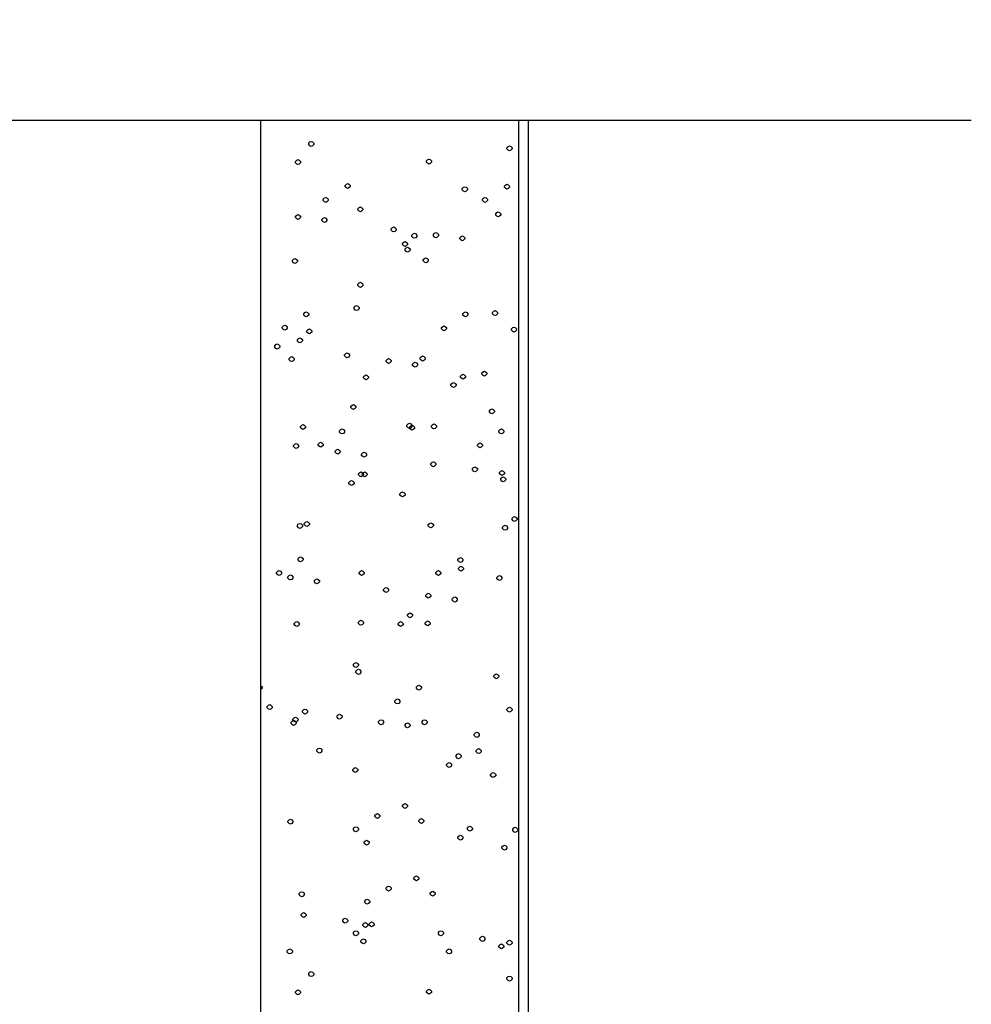
# Model space of a CAD drawing. Units: millimetres. Extents: x -3381 to 15780, y -9744 to -2887.
# Drawn here: x 13541 to 13588, y -7875 to -7826 of the extents above; entities that cross this region are included whole.
import ezdxf

# ---------------------------------------------------------------- set-up
doc = ezdxf.new("R2010")
doc.units = ezdxf.units.MM
doc.layers.get('0').update_dxf_attribs({"linetype": 'CONTINUOUS'})
doc.layers.add('Background', color=8, linetype='CONTINUOUS')

# ---------------------------------------------------------------- blocks, each defined once
blk = doc.blocks.new('DOOR JAMB')
at = {"layer": 'Background'}
blk.add_lwpolyline([(195.759, 201.645), (79.494, 201.645), (78.744, 206.645), (77.244, 196.645), (76.494, 201.645), (-12.006, 201.645)], dxfattribs=at)
at = {"layer": 'Background', "color": 252}
for points in [[(53.969, 201.645), (53.969, 17.266), (173.771, 17.266), (173.771, 201.645)], [(173.271, 201.645), (173.271, 17.266), (160.489, 17.266), (160.489, 201.645)], [(160.489, 173.568), (160.551, 173.505), (160.551, 173.442), (160.489, 173.379)]]:
    blk.add_lwpolyline(points, dxfattribs=at)
for points in [[(162.989, 200.352), (162.926, 200.382), (162.864, 200.445), (162.864, 200.508), (162.926, 200.571), (162.989, 200.601), (163.052, 200.571), (163.114, 200.508), (163.114, 200.445), (163.052, 200.382)], [(172.833, 200.133), (172.771, 200.163), (172.708, 200.226), (172.708, 200.289), (172.771, 200.352), (172.833, 200.382), (172.896, 200.352), (172.958, 200.289), (172.958, 200.226), (172.896, 200.163)], [(162.332, 199.446), (162.27, 199.476), (162.208, 199.539), (162.208, 199.602), (162.27, 199.665), (162.332, 199.695), (162.395, 199.665), (162.458, 199.602), (162.458, 199.539), (162.395, 199.476)], [(168.833, 199.476), (168.771, 199.509), (168.708, 199.569), (168.708, 199.632), (168.771, 199.695), (168.833, 199.725), (168.895, 199.695), (168.958, 199.632), (168.958, 199.569), (168.895, 199.509)], [(164.801, 198.258), (164.739, 198.288), (164.677, 198.351), (164.677, 198.414), (164.739, 198.477), (164.801, 198.507), (164.864, 198.477), (164.927, 198.414), (164.927, 198.351), (164.864, 198.288)], [(170.614, 198.102), (170.552, 198.132), (170.489, 198.195), (170.489, 198.258), (170.552, 198.321), (170.614, 198.351), (170.677, 198.321), (170.74, 198.258), (170.74, 198.195), (170.677, 198.132)], [(172.708, 198.225), (172.646, 198.258), (172.583, 198.321), (172.583, 198.384), (172.646, 198.444), (172.708, 198.477), (172.771, 198.444), (172.833, 198.384), (172.833, 198.321), (172.771, 198.258)], [(163.708, 197.571), (163.645, 197.601), (163.583, 197.664), (163.583, 197.727), (163.645, 197.79), (163.708, 197.82), (163.77, 197.79), (163.833, 197.727), (163.833, 197.664), (163.77, 197.601)], [(171.615, 197.571), (171.552, 197.601), (171.49, 197.664), (171.49, 197.727), (171.552, 197.79), (171.615, 197.82), (171.677, 197.79), (171.739, 197.727), (171.739, 197.664), (171.677, 197.601)], [(165.427, 197.1), (165.364, 197.133), (165.302, 197.196), (165.302, 197.256), (165.364, 197.319), (165.427, 197.352), (165.489, 197.319), (165.552, 197.256), (165.552, 197.196), (165.489, 197.133)], [(172.271, 196.851), (172.208, 196.881), (172.146, 196.944), (172.146, 197.007), (172.208, 197.07), (172.271, 197.1), (172.333, 197.07), (172.396, 197.007), (172.396, 196.944), (172.333, 196.881)], [(162.332, 196.725), (162.27, 196.758), (162.208, 196.821), (162.208, 196.881), (162.27, 196.944), (162.332, 196.977), (162.395, 196.944), (162.458, 196.881), (162.458, 196.821), (162.395, 196.758)], [(163.645, 196.569), (163.583, 196.602), (163.52, 196.665), (163.52, 196.725), (163.583, 196.788), (163.645, 196.821), (163.708, 196.788), (163.77, 196.725), (163.77, 196.665), (163.708, 196.602)], [(167.083, 196.101), (167.021, 196.131), (166.958, 196.194), (166.958, 196.257), (167.021, 196.32), (167.083, 196.35), (167.145, 196.32), (167.208, 196.257), (167.208, 196.194), (167.145, 196.131)], [(167.645, 195.381), (167.583, 195.414), (167.521, 195.477), (167.521, 195.54), (167.583, 195.6), (167.645, 195.633), (167.708, 195.6), (167.771, 195.54), (167.771, 195.477), (167.708, 195.414)], [(168.114, 195.789), (168.052, 195.819), (167.989, 195.882), (167.989, 195.945), (168.052, 196.008), (168.114, 196.038), (168.177, 196.008), (168.239, 195.945), (168.239, 195.882), (168.177, 195.819)], [(169.177, 195.819), (169.114, 195.852), (169.052, 195.915), (169.052, 195.975), (169.114, 196.038), (169.177, 196.071), (169.239, 196.038), (169.302, 195.975), (169.302, 195.915), (169.239, 195.852)], [(170.489, 195.663), (170.427, 195.696), (170.365, 195.756), (170.365, 195.819), (170.427, 195.882), (170.489, 195.915), (170.552, 195.882), (170.614, 195.819), (170.614, 195.756), (170.552, 195.696)], [(167.771, 195.102), (167.708, 195.132), (167.645, 195.195), (167.645, 195.258), (167.708, 195.321), (167.771, 195.351), (167.833, 195.321), (167.896, 195.258), (167.896, 195.195), (167.833, 195.132)], [(162.176, 194.538), (162.114, 194.571), (162.051, 194.631), (162.051, 194.694), (162.114, 194.757), (162.176, 194.787), (162.239, 194.757), (162.301, 194.694), (162.301, 194.631), (162.239, 194.571)], [(168.677, 194.571), (168.614, 194.601), (168.552, 194.664), (168.552, 194.727), (168.614, 194.787), (168.677, 194.82), (168.739, 194.787), (168.802, 194.727), (168.802, 194.664), (168.739, 194.601)], [(165.427, 193.35), (165.364, 193.383), (165.302, 193.446), (165.302, 193.506), (165.364, 193.569), (165.427, 193.602), (165.489, 193.569), (165.552, 193.506), (165.552, 193.446), (165.489, 193.383)], [(165.239, 192.195), (165.176, 192.225), (165.114, 192.288), (165.114, 192.351), (165.176, 192.414), (165.239, 192.444), (165.302, 192.414), (165.364, 192.351), (165.364, 192.288), (165.302, 192.225)], [(172.114, 191.946), (172.052, 191.976), (171.99, 192.039), (171.99, 192.102), (172.052, 192.162), (172.114, 192.195), (172.177, 192.162), (172.24, 192.102), (172.24, 192.039), (172.177, 191.976)], [(162.739, 191.883), (162.676, 191.913), (162.614, 191.976), (162.614, 192.039), (162.676, 192.102), (162.739, 192.132), (162.801, 192.102), (162.864, 192.039), (162.864, 191.976), (162.801, 191.913)], [(170.646, 191.883), (170.583, 191.913), (170.521, 191.976), (170.521, 192.039), (170.583, 192.102), (170.646, 192.132), (170.708, 192.102), (170.771, 192.039), (170.771, 191.976), (170.708, 191.913)], [(161.676, 191.226), (161.614, 191.256), (161.551, 191.319), (161.551, 191.382), (161.614, 191.445), (161.676, 191.475), (161.739, 191.445), (161.801, 191.382), (161.801, 191.319), (161.739, 191.256)], [(162.895, 191.037), (162.833, 191.07), (162.77, 191.133), (162.77, 191.193), (162.833, 191.256), (162.895, 191.289), (162.958, 191.256), (163.02, 191.193), (163.02, 191.133), (162.958, 191.07)], [(169.583, 191.193), (169.521, 191.226), (169.458, 191.289), (169.458, 191.352), (169.521, 191.412), (169.583, 191.445), (169.646, 191.412), (169.708, 191.352), (169.708, 191.289), (169.646, 191.226)], [(173.052, 191.133), (172.99, 191.163), (172.927, 191.226), (172.927, 191.289), (172.99, 191.352), (173.052, 191.382), (173.115, 191.352), (173.177, 191.289), (173.177, 191.226), (173.115, 191.163)], [(162.426, 190.602), (162.364, 190.632), (162.301, 190.695), (162.301, 190.758), (162.364, 190.818), (162.426, 190.851), (162.489, 190.818), (162.551, 190.758), (162.551, 190.695), (162.489, 190.632)], [(161.301, 190.287), (161.239, 190.32), (161.176, 190.383), (161.176, 190.443), (161.239, 190.506), (161.301, 190.539), (161.364, 190.506), (161.426, 190.443), (161.426, 190.383), (161.364, 190.32)], [(162.02, 189.663), (161.957, 189.693), (161.895, 189.756), (161.895, 189.819), (161.957, 189.882), (162.02, 189.912), (162.083, 189.882), (162.145, 189.819), (162.145, 189.756), (162.083, 189.693)], [(164.77, 189.852), (164.708, 189.882), (164.645, 189.945), (164.645, 190.008), (164.708, 190.068), (164.77, 190.101), (164.833, 190.068), (164.895, 190.008), (164.895, 189.945), (164.833, 189.882)], [(166.833, 189.57), (166.77, 189.6), (166.708, 189.663), (166.708, 189.726), (166.77, 189.789), (166.833, 189.819), (166.895, 189.789), (166.958, 189.726), (166.958, 189.663), (166.895, 189.6)], [(168.52, 189.693), (168.458, 189.726), (168.395, 189.789), (168.395, 189.852), (168.458, 189.912), (168.52, 189.945), (168.583, 189.912), (168.646, 189.852), (168.646, 189.789), (168.583, 189.726)], [(168.145, 189.381), (168.083, 189.414), (168.02, 189.477), (168.02, 189.537), (168.083, 189.6), (168.145, 189.633), (168.208, 189.6), (168.271, 189.537), (168.271, 189.477), (168.208, 189.414)], [(165.708, 188.757), (165.645, 188.787), (165.583, 188.85), (165.583, 188.913), (165.645, 188.976), (165.708, 189.006), (165.77, 188.976), (165.833, 188.913), (165.833, 188.85), (165.77, 188.787)], [(170.521, 188.787), (170.458, 188.82), (170.396, 188.883), (170.396, 188.943), (170.458, 189.006), (170.521, 189.039), (170.583, 189.006), (170.646, 188.943), (170.646, 188.883), (170.583, 188.82)], [(171.583, 188.943), (171.521, 188.976), (171.458, 189.039), (171.458, 189.102), (171.521, 189.162), (171.583, 189.195), (171.646, 189.162), (171.708, 189.102), (171.708, 189.039), (171.646, 188.976)], [(170.052, 188.382), (169.989, 188.412), (169.927, 188.475), (169.927, 188.538), (169.989, 188.601), (170.052, 188.631), (170.114, 188.601), (170.177, 188.538), (170.177, 188.475), (170.114, 188.412)], [(165.083, 187.287), (165.02, 187.32), (164.958, 187.383), (164.958, 187.443), (165.02, 187.506), (165.083, 187.539), (165.145, 187.506), (165.208, 187.443), (165.208, 187.383), (165.145, 187.32)], [(171.958, 187.068), (171.896, 187.101), (171.833, 187.164), (171.833, 187.224), (171.896, 187.287), (171.958, 187.32), (172.021, 187.287), (172.083, 187.224), (172.083, 187.164), (172.021, 187.101)], [(162.583, 186.288), (162.52, 186.318), (162.458, 186.381), (162.458, 186.444), (162.52, 186.507), (162.583, 186.537), (162.645, 186.507), (162.708, 186.444), (162.708, 186.381), (162.645, 186.318)], [(164.52, 186.069), (164.458, 186.099), (164.395, 186.162), (164.395, 186.225), (164.458, 186.288), (164.52, 186.318), (164.583, 186.288), (164.645, 186.225), (164.645, 186.162), (164.583, 186.099)], [(167.864, 186.351), (167.802, 186.381), (167.739, 186.444), (167.739, 186.507), (167.802, 186.57), (167.864, 186.6), (167.927, 186.57), (167.989, 186.507), (167.989, 186.444), (167.927, 186.381)], [(167.989, 186.255), (167.927, 186.288), (167.864, 186.348), (167.864, 186.411), (167.927, 186.474), (167.989, 186.507), (168.052, 186.474), (168.114, 186.411), (168.114, 186.348), (168.052, 186.288)], [(169.083, 186.318), (169.021, 186.348), (168.958, 186.411), (168.958, 186.474), (169.021, 186.537), (169.083, 186.567), (169.146, 186.537), (169.208, 186.474), (169.208, 186.411), (169.146, 186.348)], [(172.427, 186.069), (172.365, 186.099), (172.302, 186.162), (172.302, 186.225), (172.365, 186.288), (172.427, 186.318), (172.49, 186.288), (172.552, 186.225), (172.552, 186.162), (172.49, 186.099)], [(162.239, 185.349), (162.176, 185.382), (162.114, 185.442), (162.114, 185.505), (162.176, 185.568), (162.239, 185.598), (162.301, 185.568), (162.364, 185.505), (162.364, 185.442), (162.301, 185.382)], [(163.458, 185.412), (163.395, 185.442), (163.333, 185.505), (163.333, 185.568), (163.395, 185.631), (163.458, 185.661), (163.52, 185.631), (163.583, 185.568), (163.583, 185.505), (163.52, 185.442)], [(171.364, 185.382), (171.302, 185.412), (171.24, 185.475), (171.24, 185.538), (171.302, 185.598), (171.364, 185.631), (171.427, 185.598), (171.49, 185.538), (171.49, 185.475), (171.427, 185.412)], [(164.302, 185.067), (164.239, 185.1), (164.177, 185.163), (164.177, 185.223), (164.239, 185.286), (164.302, 185.319), (164.364, 185.286), (164.426, 185.223), (164.426, 185.163), (164.364, 185.1)], [(165.614, 184.911), (165.552, 184.944), (165.489, 185.007), (165.489, 185.067), (165.552, 185.13), (165.614, 185.163), (165.677, 185.13), (165.739, 185.067), (165.739, 185.007), (165.677, 184.944)], [(169.052, 184.443), (168.989, 184.473), (168.927, 184.536), (168.927, 184.599), (168.989, 184.662), (169.052, 184.692), (169.114, 184.662), (169.177, 184.599), (169.177, 184.536), (169.114, 184.473)], [(171.115, 184.194), (171.052, 184.224), (170.989, 184.287), (170.989, 184.35), (171.052, 184.413), (171.115, 184.443), (171.177, 184.413), (171.24, 184.35), (171.24, 184.287), (171.177, 184.224)], [(165.458, 183.942), (165.395, 183.975), (165.333, 184.038), (165.333, 184.098), (165.395, 184.161), (165.458, 184.194), (165.521, 184.161), (165.583, 184.098), (165.583, 184.038), (165.521, 183.975)], [(165.645, 183.942), (165.583, 183.975), (165.521, 184.038), (165.521, 184.098), (165.583, 184.161), (165.645, 184.194), (165.708, 184.161), (165.77, 184.098), (165.77, 184.038), (165.708, 183.975)], [(172.458, 184.005), (172.396, 184.038), (172.333, 184.098), (172.333, 184.161), (172.396, 184.224), (172.458, 184.254), (172.521, 184.224), (172.583, 184.161), (172.583, 184.098), (172.521, 184.038)], [(172.521, 183.693), (172.458, 183.723), (172.396, 183.786), (172.396, 183.849), (172.458, 183.912), (172.521, 183.942), (172.583, 183.912), (172.646, 183.849), (172.646, 183.786), (172.583, 183.723)], [(164.989, 183.504), (164.927, 183.537), (164.864, 183.6), (164.864, 183.663), (164.927, 183.723), (164.989, 183.756), (165.052, 183.723), (165.114, 183.663), (165.114, 183.6), (165.052, 183.537)], [(167.521, 182.943), (167.458, 182.973), (167.396, 183.036), (167.396, 183.099), (167.458, 183.162), (167.521, 183.192), (167.583, 183.162), (167.645, 183.099), (167.645, 183.036), (167.583, 182.973)], [(173.083, 181.725), (173.021, 181.755), (172.958, 181.818), (172.958, 181.881), (173.021, 181.944), (173.083, 181.974), (173.146, 181.944), (173.209, 181.881), (173.209, 181.818), (173.146, 181.755)], [(162.426, 181.38), (162.364, 181.41), (162.301, 181.473), (162.301, 181.536), (162.364, 181.599), (162.426, 181.629), (162.489, 181.599), (162.551, 181.536), (162.551, 181.473), (162.489, 181.41)], [(162.77, 181.473), (162.708, 181.506), (162.645, 181.569), (162.645, 181.629), (162.708, 181.692), (162.77, 181.725), (162.833, 181.692), (162.895, 181.629), (162.895, 181.569), (162.833, 181.506)], [(168.927, 181.41), (168.864, 181.443), (168.802, 181.506), (168.802, 181.569), (168.864, 181.629), (168.927, 181.662), (168.989, 181.629), (169.052, 181.569), (169.052, 181.506), (168.989, 181.443)], [(172.615, 181.287), (172.552, 181.317), (172.49, 181.38), (172.49, 181.443), (172.552, 181.506), (172.615, 181.536), (172.677, 181.506), (172.74, 181.443), (172.74, 181.38), (172.677, 181.317)], [(162.458, 179.724), (162.395, 179.754), (162.333, 179.817), (162.333, 179.88), (162.395, 179.943), (162.458, 179.973), (162.52, 179.943), (162.583, 179.88), (162.583, 179.817), (162.52, 179.754)], [(170.396, 179.694), (170.333, 179.724), (170.271, 179.787), (170.271, 179.85), (170.333, 179.91), (170.396, 179.943), (170.458, 179.91), (170.521, 179.85), (170.521, 179.787), (170.458, 179.724)], [(170.427, 179.256), (170.365, 179.286), (170.302, 179.349), (170.302, 179.412), (170.365, 179.475), (170.427, 179.505), (170.489, 179.475), (170.552, 179.412), (170.552, 179.349), (170.489, 179.286)], [(161.395, 179.037), (161.333, 179.067), (161.27, 179.13), (161.27, 179.193), (161.333, 179.256), (161.395, 179.286), (161.458, 179.256), (161.52, 179.193), (161.52, 179.13), (161.458, 179.067)], [(161.958, 178.818), (161.895, 178.848), (161.833, 178.911), (161.833, 178.974), (161.895, 179.037), (161.958, 179.067), (162.02, 179.037), (162.083, 178.974), (162.083, 178.911), (162.02, 178.848)], [(165.489, 179.037), (165.427, 179.067), (165.364, 179.13), (165.364, 179.193), (165.427, 179.256), (165.489, 179.286), (165.552, 179.256), (165.614, 179.193), (165.614, 179.13), (165.552, 179.067)], [(169.302, 179.037), (169.239, 179.067), (169.177, 179.13), (169.177, 179.193), (169.239, 179.256), (169.302, 179.286), (169.364, 179.256), (169.427, 179.193), (169.427, 179.13), (169.364, 179.067)], [(172.333, 178.785), (172.271, 178.818), (172.208, 178.881), (172.208, 178.944), (172.271, 179.004), (172.333, 179.037), (172.396, 179.004), (172.458, 178.944), (172.458, 178.881), (172.396, 178.818)], [(163.27, 178.629), (163.208, 178.662), (163.145, 178.725), (163.145, 178.785), (163.208, 178.848), (163.27, 178.881), (163.333, 178.848), (163.395, 178.785), (163.395, 178.725), (163.333, 178.662)], [(166.708, 178.191), (166.646, 178.224), (166.583, 178.287), (166.583, 178.35), (166.646, 178.41), (166.708, 178.443), (166.771, 178.41), (166.833, 178.35), (166.833, 178.287), (166.771, 178.224)], [(168.802, 177.912), (168.739, 177.942), (168.677, 178.005), (168.677, 178.068), (168.739, 178.131), (168.802, 178.161), (168.864, 178.131), (168.927, 178.068), (168.927, 178.005), (168.864, 177.942)], [(170.114, 177.723), (170.052, 177.756), (169.99, 177.816), (169.99, 177.879), (170.052, 177.942), (170.114, 177.975), (170.177, 177.942), (170.239, 177.879), (170.239, 177.816), (170.177, 177.756)], [(167.896, 176.943), (167.833, 176.973), (167.771, 177.036), (167.771, 177.099), (167.833, 177.162), (167.896, 177.192), (167.958, 177.162), (168.021, 177.099), (168.021, 177.036), (167.958, 176.973)], [(162.27, 176.505), (162.208, 176.535), (162.145, 176.598), (162.145, 176.661), (162.208, 176.724), (162.27, 176.754), (162.333, 176.724), (162.395, 176.661), (162.395, 176.598), (162.333, 176.535)], [(165.458, 176.568), (165.395, 176.598), (165.333, 176.661), (165.333, 176.724), (165.395, 176.787), (165.458, 176.817), (165.521, 176.787), (165.583, 176.724), (165.583, 176.661), (165.521, 176.598)], [(167.427, 176.505), (167.364, 176.535), (167.302, 176.598), (167.302, 176.661), (167.364, 176.724), (167.427, 176.754), (167.489, 176.724), (167.552, 176.661), (167.552, 176.598), (167.489, 176.535)], [(168.771, 176.535), (168.708, 176.568), (168.646, 176.631), (168.646, 176.691), (168.708, 176.754), (168.771, 176.787), (168.833, 176.754), (168.895, 176.691), (168.895, 176.631), (168.833, 176.568)], [(165.208, 174.474), (165.145, 174.504), (165.083, 174.567), (165.083, 174.63), (165.145, 174.693), (165.208, 174.723), (165.27, 174.693), (165.333, 174.63), (165.333, 174.567), (165.27, 174.504)], [(165.333, 174.129), (165.27, 174.162), (165.208, 174.222), (165.208, 174.285), (165.27, 174.348), (165.333, 174.381), (165.395, 174.348), (165.458, 174.285), (165.458, 174.222), (165.395, 174.162)], [(172.177, 173.91), (172.115, 173.943), (172.052, 174.006), (172.052, 174.066), (172.115, 174.129), (172.177, 174.162), (172.24, 174.129), (172.302, 174.066), (172.302, 174.006), (172.24, 173.943)], [(168.333, 173.349), (168.271, 173.379), (168.208, 173.442), (168.208, 173.505), (168.271, 173.568), (168.333, 173.598), (168.396, 173.568), (168.458, 173.505), (168.458, 173.442), (168.396, 173.379)], [(160.926, 172.38), (160.864, 172.41), (160.801, 172.473), (160.801, 172.536), (160.864, 172.599), (160.926, 172.629), (160.989, 172.599), (161.051, 172.536), (161.051, 172.473), (160.989, 172.41)], [(167.27, 172.662), (167.208, 172.692), (167.146, 172.755), (167.146, 172.818), (167.208, 172.881), (167.27, 172.911), (167.333, 172.881), (167.396, 172.818), (167.396, 172.755), (167.333, 172.692)], [(162.677, 172.161), (162.614, 172.191), (162.551, 172.254), (162.551, 172.317), (162.614, 172.38), (162.677, 172.41), (162.739, 172.38), (162.801, 172.317), (162.801, 172.254), (162.739, 172.191)], [(164.395, 171.912), (164.333, 171.942), (164.27, 172.005), (164.27, 172.068), (164.333, 172.128), (164.395, 172.161), (164.458, 172.128), (164.52, 172.068), (164.52, 172.005), (164.458, 171.942)], [(172.834, 172.254), (172.771, 172.287), (172.708, 172.347), (172.708, 172.41), (172.771, 172.473), (172.834, 172.506), (172.896, 172.473), (172.958, 172.41), (172.958, 172.347), (172.896, 172.287)], [(162.114, 171.597), (162.051, 171.63), (161.989, 171.693), (161.989, 171.753), (162.051, 171.816), (162.114, 171.849), (162.176, 171.816), (162.239, 171.753), (162.239, 171.693), (162.176, 171.63)], [(162.208, 171.753), (162.145, 171.786), (162.083, 171.849), (162.083, 171.912), (162.145, 171.972), (162.208, 172.005), (162.27, 171.972), (162.333, 171.912), (162.333, 171.849), (162.27, 171.786)], [(166.458, 171.63), (166.395, 171.66), (166.333, 171.723), (166.333, 171.786), (166.395, 171.849), (166.458, 171.879), (166.52, 171.849), (166.583, 171.786), (166.583, 171.723), (166.52, 171.66)], [(167.771, 171.474), (167.708, 171.504), (167.645, 171.567), (167.645, 171.63), (167.708, 171.693), (167.771, 171.723), (167.833, 171.693), (167.896, 171.63), (167.896, 171.567), (167.833, 171.504)], [(168.614, 171.63), (168.552, 171.66), (168.489, 171.723), (168.489, 171.786), (168.552, 171.849), (168.614, 171.879), (168.677, 171.849), (168.739, 171.786), (168.739, 171.723), (168.677, 171.66)], [(171.208, 171.003), (171.146, 171.036), (171.083, 171.099), (171.083, 171.162), (171.146, 171.222), (171.208, 171.255), (171.271, 171.222), (171.333, 171.162), (171.333, 171.099), (171.271, 171.036)], [(163.395, 170.223), (163.333, 170.253), (163.27, 170.316), (163.27, 170.379), (163.333, 170.442), (163.395, 170.472), (163.458, 170.442), (163.52, 170.379), (163.52, 170.316), (163.458, 170.253)], [(170.302, 169.941), (170.239, 169.974), (170.177, 170.037), (170.177, 170.097), (170.239, 170.16), (170.302, 170.193), (170.365, 170.16), (170.427, 170.097), (170.427, 170.037), (170.365, 169.974)], [(171.302, 170.193), (171.24, 170.223), (171.177, 170.286), (171.177, 170.349), (171.24, 170.412), (171.302, 170.442), (171.364, 170.412), (171.427, 170.349), (171.427, 170.286), (171.364, 170.223)], [(169.833, 169.503), (169.771, 169.536), (169.708, 169.599), (169.708, 169.662), (169.771, 169.722), (169.833, 169.755), (169.896, 169.722), (169.958, 169.662), (169.958, 169.599), (169.896, 169.536)], [(165.177, 169.254), (165.114, 169.284), (165.052, 169.347), (165.052, 169.41), (165.114, 169.473), (165.177, 169.503), (165.239, 169.473), (165.302, 169.41), (165.302, 169.347), (165.239, 169.284)], [(172.021, 169.005), (171.958, 169.035), (171.896, 169.098), (171.896, 169.161), (171.958, 169.224), (172.021, 169.254), (172.083, 169.224), (172.146, 169.161), (172.146, 169.098), (172.083, 169.035)], [(167.645, 167.472), (167.583, 167.505), (167.521, 167.568), (167.521, 167.628), (167.583, 167.691), (167.645, 167.724), (167.708, 167.691), (167.771, 167.628), (167.771, 167.568), (167.708, 167.505)], [(161.958, 166.692), (161.895, 166.722), (161.833, 166.785), (161.833, 166.848), (161.895, 166.911), (161.958, 166.941), (162.02, 166.911), (162.083, 166.848), (162.083, 166.785), (162.02, 166.722)], [(166.271, 166.974), (166.208, 167.004), (166.145, 167.067), (166.145, 167.13), (166.208, 167.193), (166.271, 167.223), (166.333, 167.193), (166.395, 167.13), (166.395, 167.067), (166.333, 167.004)], [(168.458, 166.722), (168.396, 166.755), (168.333, 166.818), (168.333, 166.878), (168.396, 166.941), (168.458, 166.974), (168.52, 166.941), (168.583, 166.878), (168.583, 166.818), (168.52, 166.755)], [(165.208, 166.317), (165.145, 166.347), (165.083, 166.41), (165.083, 166.473), (165.145, 166.536), (165.208, 166.566), (165.27, 166.536), (165.333, 166.473), (165.333, 166.41), (165.27, 166.347)], [(170.864, 166.338), (170.802, 166.371), (170.74, 166.434), (170.74, 166.494), (170.802, 166.557), (170.864, 166.59), (170.927, 166.557), (170.989, 166.494), (170.989, 166.434), (170.927, 166.371)], [(173.115, 166.284), (173.052, 166.317), (172.99, 166.38), (172.99, 166.443), (173.052, 166.503), (173.115, 166.536), (173.177, 166.503), (173.24, 166.443), (173.24, 166.38), (173.177, 166.317)], [(165.739, 165.651), (165.677, 165.681), (165.614, 165.744), (165.614, 165.807), (165.677, 165.87), (165.739, 165.9), (165.802, 165.87), (165.864, 165.807), (165.864, 165.744), (165.802, 165.681)], [(170.396, 165.9), (170.333, 165.933), (170.271, 165.996), (170.271, 166.059), (170.333, 166.119), (170.396, 166.152), (170.458, 166.119), (170.521, 166.059), (170.521, 165.996), (170.458, 165.933)], [(172.583, 165.402), (172.521, 165.432), (172.458, 165.495), (172.458, 165.558), (172.521, 165.621), (172.583, 165.651), (172.646, 165.621), (172.708, 165.558), (172.708, 165.495), (172.646, 165.432)], [(168.208, 163.869), (168.145, 163.902), (168.083, 163.965), (168.083, 164.025), (168.145, 164.088), (168.208, 164.121), (168.271, 164.088), (168.333, 164.025), (168.333, 163.965), (168.271, 163.902)], [(162.52, 163.089), (162.458, 163.119), (162.395, 163.182), (162.395, 163.245), (162.458, 163.308), (162.52, 163.338), (162.583, 163.308), (162.645, 163.245), (162.645, 163.182), (162.583, 163.119)], [(166.833, 163.371), (166.77, 163.401), (166.708, 163.464), (166.708, 163.527), (166.77, 163.59), (166.833, 163.62), (166.895, 163.59), (166.958, 163.527), (166.958, 163.464), (166.895, 163.401)], [(169.021, 163.119), (168.958, 163.152), (168.895, 163.215), (168.895, 163.275), (168.958, 163.338), (169.021, 163.371), (169.083, 163.338), (169.146, 163.275), (169.146, 163.215), (169.083, 163.152)], [(165.77, 162.714), (165.708, 162.744), (165.645, 162.807), (165.645, 162.87), (165.708, 162.933), (165.77, 162.963), (165.833, 162.933), (165.895, 162.87), (165.895, 162.807), (165.833, 162.744)], [(162.614, 162.057), (162.551, 162.087), (162.489, 162.15), (162.489, 162.213), (162.551, 162.276), (162.614, 162.306), (162.676, 162.276), (162.739, 162.213), (162.739, 162.15), (162.676, 162.087)], [(164.677, 161.775), (164.614, 161.808), (164.552, 161.871), (164.552, 161.931), (164.614, 161.994), (164.677, 162.027), (164.739, 161.994), (164.801, 161.931), (164.801, 161.871), (164.739, 161.808)], [(165.208, 161.151), (165.145, 161.181), (165.083, 161.244), (165.083, 161.307), (165.145, 161.37), (165.208, 161.4), (165.27, 161.37), (165.333, 161.307), (165.333, 161.244), (165.27, 161.181)], [(165.677, 161.556), (165.614, 161.589), (165.552, 161.652), (165.552, 161.712), (165.614, 161.775), (165.677, 161.808), (165.739, 161.775), (165.802, 161.712), (165.802, 161.652), (165.739, 161.589)], [(165.989, 161.589), (165.927, 161.619), (165.864, 161.682), (165.864, 161.745), (165.927, 161.808), (165.989, 161.838), (166.052, 161.808), (166.114, 161.745), (166.114, 161.682), (166.052, 161.619)], [(169.427, 161.151), (169.364, 161.181), (169.302, 161.244), (169.302, 161.307), (169.364, 161.37), (169.427, 161.4), (169.489, 161.37), (169.552, 161.307), (169.552, 161.244), (169.489, 161.181)], [(165.583, 160.746), (165.52, 160.776), (165.458, 160.839), (165.458, 160.902), (165.52, 160.962), (165.583, 160.995), (165.645, 160.962), (165.708, 160.902), (165.708, 160.839), (165.645, 160.776)], [(171.49, 160.869), (171.427, 160.902), (171.364, 160.962), (171.364, 161.025), (171.427, 161.088), (171.49, 161.121), (171.552, 161.088), (171.615, 161.025), (171.615, 160.962), (171.552, 160.902)], [(172.833, 160.683), (172.771, 160.713), (172.708, 160.776), (172.708, 160.839), (172.771, 160.902), (172.833, 160.932), (172.896, 160.902), (172.958, 160.839), (172.958, 160.776), (172.896, 160.713)], [(161.926, 160.245), (161.864, 160.275), (161.801, 160.338), (161.801, 160.401), (161.864, 160.464), (161.926, 160.494), (161.989, 160.464), (162.051, 160.401), (162.051, 160.338), (161.989, 160.275)], [(169.833, 160.245), (169.771, 160.275), (169.708, 160.338), (169.708, 160.401), (169.771, 160.464), (169.833, 160.494), (169.896, 160.464), (169.958, 160.401), (169.958, 160.338), (169.896, 160.275)], [(172.427, 160.494), (172.365, 160.527), (172.302, 160.587), (172.302, 160.65), (172.365, 160.713), (172.427, 160.746), (172.489, 160.713), (172.552, 160.65), (172.552, 160.587), (172.489, 160.527)], [(162.989, 159.12), (162.926, 159.15), (162.864, 159.213), (162.864, 159.276), (162.926, 159.339), (162.989, 159.369), (163.052, 159.339), (163.114, 159.276), (163.114, 159.213), (163.052, 159.15)], [(172.833, 158.901), (172.771, 158.931), (172.708, 158.994), (172.708, 159.057), (172.771, 159.12), (172.833, 159.15), (172.896, 159.12), (172.958, 159.057), (172.958, 158.994), (172.896, 158.931)], [(162.332, 158.214), (162.27, 158.244), (162.208, 158.307), (162.208, 158.37), (162.27, 158.433), (162.332, 158.463), (162.395, 158.433), (162.458, 158.37), (162.458, 158.307), (162.395, 158.244)], [(168.833, 158.244), (168.771, 158.277), (168.708, 158.337), (168.708, 158.4), (168.771, 158.463), (168.833, 158.493), (168.895, 158.463), (168.958, 158.4), (168.958, 158.337), (168.895, 158.277)]]:
    blk.add_lwpolyline(points, close=True, dxfattribs=at)

msp = doc.modelspace()

# ---------------------------------------------------------------- block references
at = {"color": 1}
msp.add_blockref('DOOR JAMB', (13392.236389, -8032.572964), dxfattribs=at)

doc.saveas('drawing.dxf')
